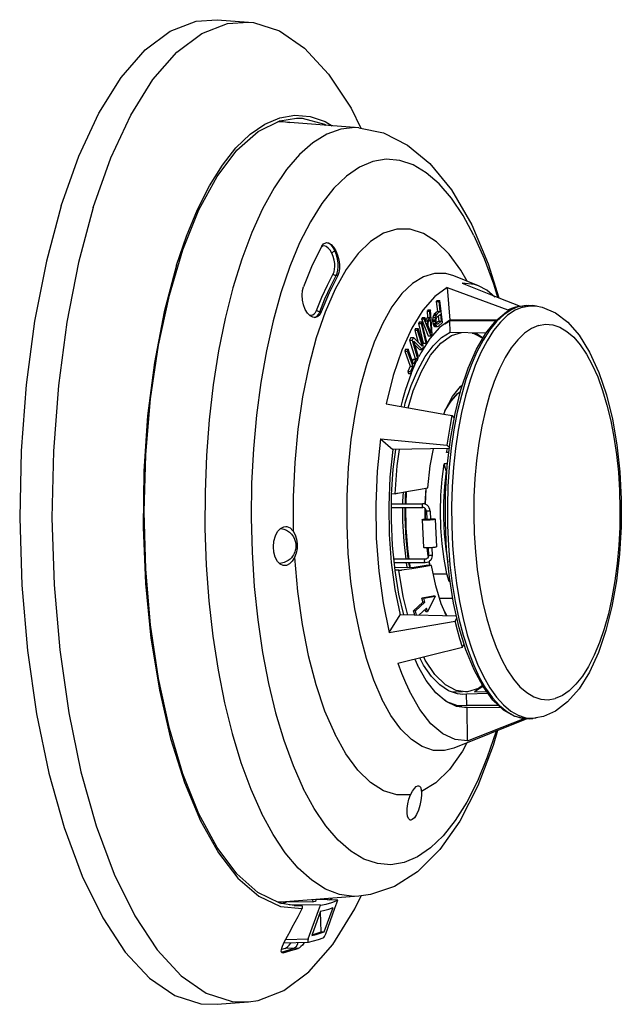
# Model space of a CAD drawing. Extents: x 1.7 to 12.2, y 2.4 to 8.1.
# Drawn here: x 10.6 to 12.2, y 5.5 to 8.1 of the extents above; entities that cross this region are included whole.
import ezdxf

# ---------------------------------------------------------------- set-up
doc = ezdxf.new("R2010")
doc.units = 0
doc.header["$LTSCALE"] = 0.935
doc.header["$MEASUREMENT"] = 0
doc.layers.get('0').update_dxf_attribs({"linetype": 'CONTINUOUS'})

msp = doc.modelspace()

# ---------------------------------------------------------------- linework, layer by layer
at = {"color": 7, "linetype": 'Continuous'}
for p, q in [((11.0906, 8.1335), (11.1749, 8.1271)), ((11.4507, 7.8955), (11.4775, 7.8416)), ((11.2595, 7.8618), (11.3037, 7.8687)), ((11.3037, 7.8687), (11.3195, 7.8682)), ((11.1795, 7.8254), (11.2189, 7.8525)), ((11.2006, 7.833), (11.2595, 7.8618)), ((11.2625, 7.8586), (11.2539, 7.859)), ((11.2849, 7.8559), (11.2576, 7.8608)), ((11.472, 7.8427), (11.2625, 7.8586)), ((11.1413, 7.7885), (11.1795, 7.8254)), ((11.1438, 7.7827), (11.2006, 7.833)), ((11.1048, 7.7422), (11.1413, 7.7885)), ((11.0906, 7.7117), (11.1438, 7.7827)), ((11.3121, 7.7708), (11.2772, 7.7303)), ((11.0701, 7.6868), (11.1048, 7.7422)), ((11.4737, 7.7368), (11.4387, 7.7127)), ((11.5095, 7.752), (11.4737, 7.7368)), ((11.5457, 7.7581), (11.5095, 7.752)), ((11.0418, 7.6216), (11.0906, 7.7117)), ((11.2772, 7.7303), (11.2439, 7.6815)), ((11.0378, 7.623), (11.0701, 7.6868)), ((11.2439, 7.6815), (11.2126, 7.6247)), ((11.3722, 7.6387), (11.3414, 7.5895)), ((10.9987, 7.5143), (11.0418, 7.6216)), ((11.008, 7.5514), (11.0378, 7.623)), ((11.2126, 7.6247), (11.1835, 7.5606)), ((11.3414, 7.5895), (11.3126, 7.5328)), ((10.9811, 7.4727), (11.008, 7.5514)), ((11.1835, 7.5606), (11.1569, 7.4897)), ((11.5383, 7.5591), (11.5033, 7.537)), ((11.5741, 7.5701), (11.5383, 7.5591)), ((11.6102, 7.5699), (11.5741, 7.5701)), ((11.646, 7.5585), (11.6102, 7.5699)), ((11.3126, 7.5328), (11.2861, 7.4691)), ((11.3831, 7.5335), (11.3853, 7.5337)), ((10.9622, 7.3921), (10.9987, 7.5143)), ((11.41, 7.512), (11.4076, 7.512)), ((10.9811, 7.4727), (10.9478, 7.3476)), ((11.1569, 7.4897), (11.1331, 7.4126)), ((11.2861, 7.4691), (11.2622, 7.3991)), ((11.4149, 7.4449), (11.4109, 7.4449)), ((11.7939, 7.4175), (11.7275, 7.444)), ((11.7495, 7.4245), (11.8484, 7.3854)), ((10.9329, 7.2576), (10.9622, 7.3921)), ((11.1331, 7.4126), (11.1122, 7.3301)), ((11.2622, 7.3991), (11.2411, 7.3233)), ((11.3199, 7.4048), (11.3226, 7.4152)), ((11.408, 7.4084), (11.3811, 7.3469)), ((11.7098, 7.4128), (11.676, 7.3886)), ((11.7098, 7.4128), (11.7165, 7.3248)), ((11.7098, 7.4128), (11.8722, 7.3527)), ((11.6826, 7.3779), (11.6797, 7.3754)), ((11.6797, 7.3754), (11.6832, 7.3489)), ((11.6797, 7.3754), (11.6866, 7.3754)), ((11.6826, 7.3779), (11.6895, 7.3779)), ((11.6895, 7.3779), (11.6866, 7.3754)), ((11.6866, 7.3754), (11.6901, 7.3489)), ((11.6972, 7.3186), (11.6895, 7.3779)), ((11.8484, 7.3854), (11.9058, 7.3626)), ((11.9016, 7.3619), (11.9222, 7.3655)), ((11.9123, 7.3603), (11.9328, 7.3639)), ((11.9222, 7.3655), (11.9394, 7.3646)), ((11.9328, 7.3639), (11.9481, 7.3633)), ((11.9499, 7.363), (11.9394, 7.3646)), ((10.9478, 7.3476), (10.9217, 7.2117)), ((11.3336, 7.3442), (11.3277, 7.3543)), ((11.3378, 7.3399), (11.3384, 7.3396)), ((11.3811, 7.3469), (11.3572, 7.2774)), ((11.3666, 7.3475), (11.3706, 7.3475)), ((11.658, 7.3526), (11.6553, 7.349)), ((11.6553, 7.349), (11.6563, 7.3325)), ((11.6553, 7.349), (11.6622, 7.349)), ((11.658, 7.3526), (11.6649, 7.3526)), ((11.6649, 7.3526), (11.6622, 7.349)), ((11.6622, 7.349), (11.6632, 7.3325)), ((11.6687, 7.2875), (11.6649, 7.3526)), ((11.6723, 7.3381), (11.6708, 7.3327)), ((11.6745, 7.3414), (11.6723, 7.3381)), ((11.6723, 7.3381), (11.6792, 7.3381)), ((11.6832, 7.3489), (11.6745, 7.3414)), ((11.6745, 7.3414), (11.6814, 7.3414)), ((11.6792, 7.3381), (11.6778, 7.3327)), ((11.6814, 7.3414), (11.6792, 7.3381)), ((11.6901, 7.3489), (11.6814, 7.3414)), ((11.6819, 7.3335), (11.6911, 7.3413)), ((11.6832, 7.3489), (11.6901, 7.3489)), ((11.6911, 7.3413), (11.6935, 7.3224)), ((11.8722, 7.3527), (11.8724, 7.3493)), ((11.8945, 7.3608), (11.8981, 7.3614)), ((11.1122, 7.3301), (11.0945, 7.2428)), ((11.2411, 7.3233), (11.223, 7.2427)), ((11.3531, 7.3322), (11.3478, 7.3331)), ((11.3513, 7.3325), (11.3546, 7.3331)), ((11.6347, 7.3203), (11.6321, 7.3162)), ((11.6321, 7.3162), (11.6448, 7.263)), ((11.6321, 7.3162), (11.639, 7.3162)), ((11.6347, 7.3203), (11.6416, 7.3203)), ((11.6416, 7.3203), (11.639, 7.3162)), ((11.639, 7.3162), (11.6517, 7.263)), ((11.6426, 7.3324), (11.6399, 7.3289)), ((11.6399, 7.3289), (11.6468, 7.3289)), ((11.6399, 7.3289), (11.6582, 7.2827)), ((11.6543, 7.2671), (11.6416, 7.3203)), ((11.6426, 7.3324), (11.6495, 7.3324)), ((11.6495, 7.3324), (11.6468, 7.3289)), ((11.6468, 7.3289), (11.6651, 7.2827)), ((11.6542, 7.3206), (11.6495, 7.3324)), ((11.6563, 7.3325), (11.6518, 7.3266)), ((11.6632, 7.3325), (11.6542, 7.3206)), ((11.6556, 7.3165), (11.6637, 7.3271)), ((11.666, 7.2898), (11.6556, 7.3165)), ((11.6563, 7.3325), (11.6632, 7.3325)), ((11.6573, 7.3187), (11.6578, 7.3108)), ((11.6637, 7.3271), (11.666, 7.2898)), ((11.6708, 7.3327), (11.6701, 7.3264)), ((11.6701, 7.3264), (11.6701, 7.3222)), ((11.6701, 7.3264), (11.677, 7.3264)), ((11.6701, 7.3222), (11.6707, 7.3171)), ((11.6701, 7.3222), (11.677, 7.3222)), ((11.6707, 7.3171), (11.6776, 7.3171)), ((11.6707, 7.3171), (11.6717, 7.3138)), ((11.6708, 7.3327), (11.6778, 7.3327)), ((11.6717, 7.3138), (11.6786, 7.3138)), ((11.6717, 7.3138), (11.6738, 7.31)), ((11.6778, 7.3327), (11.677, 7.3264)), ((11.677, 7.3264), (11.677, 7.3222)), ((11.677, 7.3222), (11.6776, 7.3171)), ((11.6776, 7.3171), (11.6786, 7.3138)), ((11.6786, 7.3138), (11.6807, 7.31)), ((11.68, 7.3276), (11.6807, 7.331)), ((11.68, 7.3234), (11.68, 7.3276)), ((11.6805, 7.3196), (11.68, 7.3234)), ((11.6815, 7.3163), (11.6805, 7.3196)), ((11.6807, 7.331), (11.6819, 7.3335)), ((11.6866, 7.3224), (11.6811, 7.3177)), ((11.6828, 7.3146), (11.6815, 7.3163)), ((11.6844, 7.3146), (11.6828, 7.3146)), ((11.6935, 7.3224), (11.6844, 7.3146)), ((11.6849, 7.336), (11.6866, 7.3224)), ((11.6857, 7.3087), (11.6972, 7.3186)), ((11.6866, 7.3224), (11.6935, 7.3224)), ((11.7165, 7.3248), (11.6889, 7.3052)), ((11.7031, 7.3153), (11.7162, 7.3233)), ((11.7176, 7.2925), (11.7162, 7.3233)), ((11.84, 7.3233), (11.7162, 7.3233)), ((11.8436, 7.3264), (11.7165, 7.3248)), ((11.8131, 7.2898), (11.8403, 7.3236)), ((11.955, 7.311), (11.936, 7.3029)), ((11.6244, 7.3032), (11.622, 7.2985)), ((11.622, 7.2985), (11.6317, 7.2654)), ((11.622, 7.2985), (11.6289, 7.2985)), ((11.6244, 7.3032), (11.6313, 7.3032)), ((11.6313, 7.3032), (11.6289, 7.2985)), ((11.6289, 7.2985), (11.6417, 7.255)), ((11.646, 7.2533), (11.6313, 7.3032)), ((11.6889, 7.3052), (11.6625, 7.2758)), ((11.6651, 7.2827), (11.6687, 7.2875)), ((11.6738, 7.31), (11.6807, 7.31)), ((11.6738, 7.31), (11.6762, 7.3079)), ((11.6762, 7.3079), (11.6831, 7.3079)), ((11.6807, 7.31), (11.6831, 7.3079)), ((11.6831, 7.3079), (11.6857, 7.3087)), ((11.7176, 7.2925), (11.8138, 7.2907)), ((11.3572, 7.2774), (11.3369, 7.2011)), ((11.6119, 7.2788), (11.6082, 7.2718)), ((11.6082, 7.2718), (11.6229, 7.2219)), ((11.6082, 7.2718), (11.6151, 7.2718)), ((11.6119, 7.2788), (11.6188, 7.2788)), ((11.6188, 7.2788), (11.6151, 7.2718)), ((11.6151, 7.2718), (11.6298, 7.2219)), ((11.6417, 7.255), (11.6188, 7.2788)), ((11.6322, 7.2266), (11.6198, 7.2691)), ((11.6198, 7.2691), (11.6424, 7.2462)), ((11.6227, 7.2591), (11.6354, 7.2462)), ((11.6448, 7.263), (11.6517, 7.263)), ((11.6517, 7.263), (11.6543, 7.2671)), ((11.6582, 7.2827), (11.6651, 7.2827)), ((10.9115, 7.1136), (10.9329, 7.2576)), ((11.0945, 7.2428), (11.0801, 7.1516)), ((11.223, 7.2427), (11.208, 7.1578)), ((11.5975, 7.2474), (11.5953, 7.2421)), ((11.5953, 7.2421), (11.61, 7.201)), ((11.5953, 7.2421), (11.6022, 7.2421)), ((11.5975, 7.2474), (11.6044, 7.2474)), ((11.6044, 7.2474), (11.6022, 7.2421)), ((11.6022, 7.2421), (11.6169, 7.201)), ((11.6191, 7.2062), (11.6044, 7.2474)), ((11.6354, 7.2462), (11.6424, 7.2462)), ((11.6424, 7.2462), (11.646, 7.2533)), ((10.9217, 7.2117), (10.9034, 7.0676)), ((11.493, 7.2085), (11.4757, 7.145)), ((11.6127, 7.182), (11.6269, 7.2154)), ((11.6182, 7.2203), (11.616, 7.2151)), ((11.6182, 7.2203), (11.6251, 7.2203)), ((11.6251, 7.2203), (11.6191, 7.2062)), ((11.6229, 7.2219), (11.6298, 7.2219)), ((11.6269, 7.2154), (11.6251, 7.2203)), ((11.6306, 7.2216), (11.6275, 7.2151)), ((11.6298, 7.2219), (11.6322, 7.2266)), ((11.3369, 7.2011), (11.3202, 7.1189)), ((11.6128, 7.1819), (11.5965, 7.1361)), ((11.61, 7.201), (11.604, 7.1869)), ((11.604, 7.1869), (11.6109, 7.1869)), ((11.604, 7.1869), (11.6058, 7.182)), ((11.6058, 7.182), (11.6127, 7.182)), ((11.61, 7.201), (11.6169, 7.201)), ((11.6169, 7.201), (11.6109, 7.1869)), ((11.6109, 7.1869), (11.6127, 7.182)), ((11.7465, 7.1378), (11.7657, 7.1959)), ((11.7739, 7.2042), (11.76, 7.1652)), ((11.7849, 7.2031), (11.771, 7.1641)), ((11.208, 7.1578), (11.1964, 7.0696)), ((11.0801, 7.1516), (11.0692, 7.0573)), ((11.4757, 7.145), (11.4615, 7.0765)), ((11.7198, 7.1075), (11.7378, 7.1278)), ((11.7305, 7.0738), (11.7465, 7.1378)), ((11.7378, 7.1278), (11.7453, 7.133)), ((11.7496, 7.1473), (11.7459, 7.1473)), ((10.8985, 6.9631), (10.9115, 7.1136)), ((11.5457, 7.1002), (11.7003, 7.0726)), ((11.7035, 7.081), (11.7198, 7.1075)), ((11.7003, 7.0726), (11.723, 7.0686)), ((11.7182, 7.0049), (11.7305, 7.0738)), ((11.7367, 7.0778), (11.7276, 7.0303)), ((11.7478, 7.077), (11.7388, 7.0296)), ((11.8122, 7.0827), (11.8025, 7.0398)), ((10.9034, 7.0676), (10.8932, 6.9185)), ((11.0692, 7.0573), (11.0618, 6.9608)), ((11.723, 7.0686), (11.7283, 7.0613)), ((11.7276, 7.0303), (11.7203, 6.9807)), ((11.7388, 7.0296), (11.7315, 6.9802)), ((11.5298, 7.0061), (11.7095, 6.9888)), ((11.5298, 7.0061), (11.5628, 6.977)), ((11.7096, 6.9324), (11.7182, 7.0049)), ((11.5628, 6.977), (11.5554, 6.9026)), ((11.7153, 6.9802), (11.5628, 6.977)), ((11.7072, 6.9692), (11.7099, 6.9801)), ((11.714, 6.9692), (11.7072, 6.9692)), ((11.7095, 6.9888), (11.7157, 6.9834)), ((11.7203, 6.9807), (11.7149, 6.9296)), ((11.7315, 6.9802), (11.7261, 6.9293)), ((10.8941, 6.8094), (10.8985, 6.9631)), ((11.0618, 6.9608), (11.058, 6.8628)), ((11.2992, 6.9421), (11.295, 6.8501)), ((10.8932, 6.9185), (10.8913, 6.7671)), ((11.4432, 6.9289), (11.4393, 6.8519)), ((11.7104, 6.9385), (11.7015, 6.9385)), ((11.707, 6.9195), (11.7015, 6.9385)), ((11.705, 6.8577), (11.7096, 6.9324)), ((11.7089, 6.9195), (11.707, 6.9195)), ((11.5554, 6.9026), (11.5522, 6.8257)), ((11.7042, 6.8957), (11.7074, 6.8957)), ((11.058, 6.8628), (11.0578, 6.7644)), ((11.5972, 6.851), (11.5982, 6.8638)), ((11.5992, 6.864), (11.5978, 6.8313)), ((11.5982, 6.8313), (11.5996, 6.8641)), ((11.6322, 6.8696), (11.6578, 6.8741)), ((11.6523, 6.8715), (11.6505, 6.83)), ((11.6525, 6.8731), (11.6523, 6.8715)), ((11.295, 6.8501), (11.2953, 6.7576)), ((11.5592, 6.7873), (11.5599, 6.8562)), ((11.5698, 6.8576), (11.56, 6.8574)), ((11.597, 6.8313), (11.5972, 6.851)), ((10.8984, 6.6556), (10.8941, 6.8094)), ((11.5522, 6.8257), (11.5535, 6.7489)), ((11.5596, 6.8213), (11.644, 6.8213)), ((11.5597, 6.8313), (11.644, 6.8313)), ((11.5974, 6.8213), (11.5983, 6.7664)), ((11.5986, 6.7689), (11.5979, 6.8213)), ((11.6437, 6.8313), (11.6431, 6.8308)), ((11.644, 6.8313), (11.6437, 6.8313)), ((11.6502, 6.8186), (11.6506, 6.7903)), ((11.6505, 6.7903), (11.6504, 6.8184)), ((11.6535, 6.8112), (11.6545, 6.7889)), ((11.6634, 6.8117), (11.6644, 6.7893)), ((11.1822, 6.7935), (11.1846, 6.7006)), ((11.642, 6.7883), (11.6453, 6.7138)), ((11.6769, 6.7899), (11.6803, 6.7154)), ((10.8913, 6.7671), (10.8978, 6.6164)), ((11.0578, 6.7644), (11.0613, 6.6664)), ((11.6025, 6.7142), (11.5986, 6.7689)), ((11.5535, 6.7489), (11.5591, 6.6735)), ((11.7014, 6.7508), (11.7056, 6.7093)), ((11.6068, 6.6823), (11.6025, 6.7142)), ((11.6558, 6.7126), (11.6588, 6.6914)), ((11.6587, 6.6901), (11.656, 6.7126)), ((11.6579, 6.7126), (11.6588, 6.692)), ((11.6679, 6.713), (11.6688, 6.6924)), ((11.7056, 6.7093), (11.7113, 6.6739)), ((11.1846, 6.7006), (11.1905, 6.6087)), ((11.2602, 6.6689), (11.253, 6.6762)), ((11.6506, 6.6823), (11.566, 6.6823)), ((11.6528, 6.6826), (11.6504, 6.6823)), ((11.6631, 6.6649), (11.6611, 6.6759)), ((11.6684, 6.6922), (11.6679, 6.6921)), ((10.9114, 6.5052), (10.8984, 6.6556)), ((11.0613, 6.6664), (11.0683, 6.5697)), ((11.6506, 6.6723), (11.567, 6.6723)), ((11.5682, 6.6609), (11.6205, 6.6601)), ((11.579, 6.6524), (11.569, 6.6526)), ((11.5826, 6.6523), (11.5862, 6.6523)), ((11.6146, 6.6566), (11.5862, 6.6523)), ((11.6022, 6.6604), (11.6001, 6.6723)), ((11.6087, 6.6603), (11.6067, 6.6723)), ((11.6078, 6.6723), (11.6094, 6.6603)), ((11.6096, 6.6617), (11.6082, 6.6723)), ((11.6099, 6.6603), (11.6096, 6.6617)), ((11.6671, 6.6648), (11.6525, 6.6651)), ((11.6785, 6.6106), (11.6671, 6.6648)), ((11.6718, 6.6428), (11.7087, 6.6428)), ((11.7147, 6.622), (11.7087, 6.6428)), ((11.7147, 6.622), (11.7166, 6.6257)), ((10.8978, 6.6164), (10.9126, 6.4698)), ((11.1905, 6.6087), (11.1999, 6.5187)), ((11.6933, 6.5621), (11.6785, 6.6106)), ((11.7172, 6.622), (11.7147, 6.622)), ((11.0683, 6.5697), (11.079, 6.4752)), ((11.6462, 6.5774), (11.6411, 6.5774)), ((11.6462, 6.5774), (11.677, 6.5827)), ((11.6492, 6.5669), (11.6462, 6.5774)), ((11.677, 6.5827), (11.6569, 6.5403)), ((11.677, 6.5827), (11.6721, 6.5827)), ((11.6888, 6.577), (11.7245, 6.577)), ((11.6188, 6.5431), (11.6443, 6.5669)), ((11.6238, 6.5431), (11.6188, 6.5431)), ((11.6238, 6.5431), (11.6492, 6.5669)), ((11.6271, 6.5314), (11.6238, 6.5431)), ((11.6539, 6.5508), (11.633, 6.5313)), ((11.6492, 6.5669), (11.6443, 6.5669)), ((11.6504, 6.5456), (11.65, 6.5472)), ((11.6518, 6.5403), (11.6504, 6.5456)), ((11.6569, 6.5403), (11.6539, 6.5508)), ((11.7072, 6.5297), (11.6933, 6.5621)), ((11.7312, 6.568), (11.741, 6.5214)), ((11.7423, 6.5687), (11.7521, 6.5222)), ((11.8056, 6.5635), (11.8158, 6.5214)), ((11.1999, 6.5187), (11.2127, 6.4315)), ((11.5532, 6.4847), (11.5828, 6.5323)), ((11.7345, 6.5291), (11.5828, 6.5323)), ((11.6569, 6.5403), (11.6518, 6.5403)), ((11.7021, 6.5417), (11.7085, 6.5297)), ((11.7086, 6.5297), (11.7032, 6.539)), ((11.7308, 6.515), (11.7358, 6.5232)), ((11.741, 6.5214), (11.7525, 6.4774)), ((11.7521, 6.5222), (11.7635, 6.4784)), ((10.9328, 6.3611), (10.9114, 6.5052)), ((11.5532, 6.4847), (11.7308, 6.515)), ((11.76, 6.4379), (11.7416, 6.4979)), ((11.079, 6.4752), (11.0931, 6.3837)), ((11.577, 6.4024), (11.7509, 6.4452)), ((11.7509, 6.4452), (11.755, 6.4543)), ((11.2127, 6.4315), (11.2287, 6.348)), ((11.6221, 6.4135), (11.6296, 6.397)), ((10.962, 6.2265), (10.9328, 6.3611)), ((11.0931, 6.3837), (11.1105, 6.296)), ((11.2287, 6.348), (11.2479, 6.2689)), ((11.7937, 6.3342), (11.7639, 6.3254)), ((11.8057, 6.3398), (11.7826, 6.3257)), ((11.8045, 6.342), (11.7937, 6.3342)), ((11.8325, 6.303), (11.8059, 6.3394)), ((11.9053, 6.3391), (11.9236, 6.3232)), ((11.6357, 6.2779), (11.6079, 6.3268)), ((11.7063, 6.2995), (11.6791, 6.3226)), ((11.7507, 6.325), (11.7228, 6.3245)), ((11.7317, 6.3247), (11.7278, 6.3228)), ((11.7515, 6.3185), (11.7371, 6.3196)), ((11.7613, 6.3194), (11.7515, 6.3185)), ((11.7639, 6.3254), (11.7587, 6.3252)), ((11.8198, 6.3205), (11.7613, 6.3194)), ((11.7627, 6.2886), (11.7613, 6.3194)), ((11.7826, 6.3257), (11.8155, 6.3263)), ((11.6658, 6.2396), (11.6357, 6.2779)), ((11.7501, 6.2876), (11.7316, 6.2876)), ((11.7627, 6.2886), (11.75, 6.2876)), ((11.7632, 6.2833), (11.7562, 6.2831)), ((11.8478, 6.2886), (11.7627, 6.2886)), ((11.8542, 6.2825), (11.7632, 6.2833)), ((11.7645, 6.1936), (11.7632, 6.2833)), ((11.861, 6.2761), (11.8325, 6.303)), ((11.2479, 6.2689), (11.2699, 6.195)), ((11.924, 6.2527), (11.7275, 6.1741)), ((11.7645, 6.1936), (11.9166, 6.2537)), ((11.8897, 6.2607), (11.9102, 6.2542)), ((11.9208, 6.2558), (11.9413, 6.2543)), ((11.9499, 6.2552), (11.9394, 6.2536)), ((11.9413, 6.2543), (11.9483, 6.255)), ((11.9683, 6.2592), (11.9483, 6.255)), ((10.9986, 6.1043), (10.962, 6.2265)), ((10.9654, 6.1996), (11.0024, 6.0818)), ((11.2699, 6.195), (11.2947, 6.1271)), ((11.1546, 6.1354), (11.1809, 6.0638)), ((11.2947, 6.1271), (11.322, 6.0656)), ((11.0417, 5.997), (10.9986, 6.1043)), ((11.7158, 6.1168), (11.6786, 6.0804)), ((11.0024, 6.0818), (11.0456, 5.9784)), ((11.6786, 6.0804), (11.6399, 6.057)), ((11.1809, 6.0638), (11.2098, 5.9991)), ((11.3515, 6.0114), (11.322, 6.0656)), ((11.6108, 6.0484), (11.5744, 6.048)), ((11.6108, 6.0484), (11.6157, 6.058)), ((11.0904, 5.9068), (11.0417, 5.997)), ((11.2409, 5.9416), (11.2098, 5.9991)), ((11.3829, 5.9648), (11.3515, 6.0114)), ((11.603, 5.9903), (11.6016, 5.9998)), ((11.274, 5.8921), (11.2409, 5.9416)), ((11.3088, 5.8508), (11.274, 5.8921)), ((11.4856, 5.8753), (11.4503, 5.8965)), ((11.5216, 5.8632), (11.4856, 5.8753)), ((11.5578, 5.8601), (11.5216, 5.8632)), ((11.594, 5.8662), (11.5578, 5.8601)), ((11.3449, 5.8182), (11.3088, 5.8508)), ((11.1467, 5.8238), (11.2027, 5.7756)), ((11.3821, 5.7946), (11.3449, 5.8182)), ((11.2593, 5.7565), (11.2003, 5.7853)), ((11.2027, 5.7756), (11.2607, 5.7482)), ((11.472, 5.7755), (11.2625, 5.7596)), ((11.4609, 5.7412), (11.4779, 5.7763)), ((11.5028, 5.7797), (11.472, 5.7755)), ((11.2624, 5.7596), (11.2536, 5.7593)), ((11.3036, 5.7495), (11.2593, 5.7565)), ((11.2607, 5.7482), (11.3196, 5.7421)), ((11.2623, 5.756), (11.2693, 5.7577)), ((11.2693, 5.7577), (11.2793, 5.7608)), ((11.2814, 5.761), (11.3477, 5.7601)), ((11.3683, 5.7511), (11.2842, 5.7526)), ((11.2981, 5.7504), (11.3193, 5.75)), ((11.3193, 5.75), (11.3036, 5.7495)), ((11.3193, 5.75), (11.3196, 5.7421)), ((11.3474, 5.766), (11.3477, 5.7601)), ((11.3573, 5.7638), (11.3572, 5.7667)), ((11.4149, 5.7649), (11.3574, 5.7662)), ((11.3633, 5.7372), (11.3683, 5.7511)), ((11.3884, 5.7655), (11.3882, 5.7691)), ((11.3926, 5.7654), (11.3991, 5.7699)), ((11.4073, 5.7433), (11.4149, 5.7649)), ((11.3082, 5.7208), (11.3196, 5.7421)), ((11.3357, 5.6604), (11.3633, 5.7372)), ((11.3689, 5.7352), (11.3457, 5.6699)), ((11.3708, 5.6797), (11.3683, 5.7337)), ((11.3787, 5.6796), (11.4023, 5.7451)), ((11.3829, 5.6744), (11.4073, 5.7433)), ((11.2925, 5.6918), (11.3082, 5.7208)), ((11.2719, 5.6535), (11.2875, 5.6824)), ((11.2875, 5.6824), (11.2925, 5.6918)), ((11.3465, 5.672), (11.3489, 5.6726)), ((11.3708, 5.6797), (11.3787, 5.6796)), ((11.2688, 5.6474), (11.2719, 5.6535)), ((11.2702, 5.6501), (11.3358, 5.6515)), ((11.275, 5.6592), (11.3357, 5.6604)), ((11.3358, 5.6515), (11.3362, 5.6516)), ((11.2637, 5.6252), (11.2983, 5.6354)), ((11.2734, 5.6345), (11.2639, 5.6317)), ((11.2682, 5.6232), (11.2665, 5.6229)), ((11.2983, 5.6354), (11.2734, 5.6345)), ((11.309, 5.6352), (11.2983, 5.6354)), ((11.0906, 5.4847), (11.1749, 5.4911))]:
    msp.add_line(p, q, dxfattribs=at)
for points in [[(10.6712, 7.6327), (10.7187, 7.7664), (10.7727, 7.8822), (10.8325, 7.9781), (10.8967, 8.0521), (10.9643, 8.103), (11.0339, 8.1298), (11.0907, 8.1335)], [(10.7575, 7.6287), (10.8047, 7.7618), (10.8585, 7.877), (10.918, 7.9724), (10.9819, 8.0461), (11.0491, 8.0967), (11.1185, 8.1234), (11.1749, 8.1271)], [(11.1749, 8.1271), (11.1886, 8.1256), (11.2581, 8.1033), (11.3258, 8.0568), (11.3904, 7.9871), (11.4507, 7.8955)], [(11.2189, 7.8525), (11.2592, 7.8696), (11.2999, 7.8765), (11.3407, 7.873)], [(11.3195, 7.8682), (11.3792, 7.8522), (11.3835, 7.8494)], [(11.3407, 7.873), (11.3811, 7.8594), (11.3997, 7.8482)], [(11.472, 7.8427), (11.4619, 7.8432), (11.4236, 7.8389), (11.3856, 7.8253)], [(11.472, 7.8427), (11.5382, 7.8287), (11.6028, 7.7964), (11.6632, 7.7464), (11.7212, 7.6755), (11.7755, 7.5816)], [(11.3856, 7.8253), (11.3483, 7.8026), (11.3121, 7.7708)], [(11.7815, 7.5525), (11.752, 7.6068), (11.7206, 7.6534), (11.6876, 7.6918), (11.6532, 7.7217), (11.6179, 7.7429), (11.5819, 7.755), (11.5457, 7.7581)], [(11.4387, 7.7127), (11.4047, 7.6799), (11.3722, 7.6387)], [(10.6712, 7.6327), (10.6313, 7.4837), (10.5997, 7.3222), (10.5769, 7.151), (10.5634, 6.9735), (10.5595, 6.793), (10.5651, 6.6127), (10.5803, 6.4361), (10.6047, 6.2665), (10.6378, 6.1069), (10.6791, 5.9605), (10.7278, 5.8298), (10.783, 5.7174), (10.8436, 5.6253), (10.9085, 5.5553), (10.9766, 5.5086), (11.0464, 5.4862), (11.0907, 5.4847)], [(10.7575, 7.6287), (10.7178, 7.4804), (10.6863, 7.3197), (10.6636, 7.1494), (10.6502, 6.9727), (10.6463, 6.7931), (10.6519, 6.6136), (10.667, 6.4379), (10.6913, 6.2691), (10.7243, 6.1103), (10.7654, 5.9646), (10.8138, 5.8346), (10.8688, 5.7226), (10.9291, 5.631), (10.9937, 5.5614), (11.0614, 5.5149), (11.1309, 5.4926), (11.1749, 5.4911)], [(11.7755, 7.5816), (11.8196, 7.4771), (11.8484, 7.3854)], [(11.7146, 7.5027), (11.6809, 7.536), (11.646, 7.5585)], [(11.7815, 7.5525), (11.8088, 7.4911), (11.8336, 7.4232), (11.8444, 7.3869)], [(11.3723, 7.5246), (11.3464, 7.473), (11.3226, 7.4152)], [(11.3792, 7.5247), (11.3744, 7.5241), (11.371, 7.522)], [(11.3723, 7.5246), (11.3771, 7.5306), (11.3831, 7.5335)], [(11.3993, 7.5055), (11.3947, 7.5131), (11.3896, 7.519), (11.3843, 7.523), (11.3792, 7.5247)], [(11.3853, 7.5337), (11.3899, 7.5329), (11.3969, 7.5289), (11.4038, 7.5217), (11.4099, 7.512)], [(11.4077, 7.512), (11.4027, 7.5206), (11.3971, 7.5274), (11.3912, 7.5318), (11.3855, 7.5336), (11.3853, 7.5336)], [(11.5033, 7.537), (11.4696, 7.5042), (11.4377, 7.4611), (11.408, 7.4084)], [(11.4076, 7.512), (11.4066, 7.5105), (11.4047, 7.5097), (11.4029, 7.5088), (11.4014, 7.5077), (11.4001, 7.5066), (11.3993, 7.5056)], [(11.4029, 7.4497), (11.4052, 7.4554), (11.4067, 7.462), (11.4072, 7.4695), (11.4068, 7.4778), (11.4054, 7.4869), (11.4029, 7.4963), (11.3993, 7.5055)], [(11.4109, 7.4449), (11.4138, 7.4517), (11.4155, 7.4597), (11.4163, 7.4688), (11.416, 7.4788), (11.4145, 7.4897), (11.4117, 7.5011), (11.4076, 7.512)], [(11.41, 7.512), (11.4148, 7.5001), (11.4181, 7.4875), (11.4198, 7.475), (11.4197, 7.4633), (11.4181, 7.4531), (11.4149, 7.4449)], [(11.7628, 7.4299), (11.7464, 7.4593), (11.7146, 7.5027)], [(11.3583, 7.3516), (11.3723, 7.3867), (11.3872, 7.4194), (11.4029, 7.4497)], [(11.3666, 7.3475), (11.3806, 7.3824), (11.3953, 7.4149), (11.4109, 7.4449)], [(11.4149, 7.4449), (11.3918, 7.399), (11.3706, 7.3475)], [(11.4109, 7.4449), (11.4077, 7.4455), (11.4049, 7.4472), (11.4029, 7.4497)], [(11.7275, 7.444), (11.7057, 7.4503), (11.6755, 7.4508), (11.6455, 7.4419), (11.6161, 7.4238), (11.5877, 7.3967), (11.5609, 7.3611), (11.5359, 7.3174), (11.5132, 7.2663), (11.493, 7.2085)], [(11.7939, 7.4175), (11.7831, 7.4212), (11.7495, 7.4245)], [(11.838, 7.3872), (11.8162, 7.4057), (11.7939, 7.4175)], [(11.3277, 7.3543), (11.3231, 7.3663), (11.3201, 7.3794), (11.319, 7.3925), (11.3199, 7.4048)], [(11.676, 7.3886), (11.6438, 7.352), (11.6141, 7.3036), (11.5875, 7.2447), (11.5645, 7.1764), (11.5457, 7.1002)], [(11.8989, 7.3617), (11.9294, 7.3656), (11.9395, 7.3646)], [(11.3478, 7.3331), (11.3406, 7.3371), (11.3336, 7.3442)], [(11.3384, 7.3396), (11.3435, 7.3386), (11.348, 7.3395), (11.352, 7.3419), (11.3555, 7.346), (11.3583, 7.3516)], [(11.3706, 7.3475), (11.3665, 7.3398), (11.3611, 7.3346), (11.3548, 7.3323), (11.3531, 7.3322)], [(11.3546, 7.3331), (11.3593, 7.3361), (11.3633, 7.3408), (11.3666, 7.3475)], [(11.3666, 7.3475), (11.3634, 7.3481), (11.3604, 7.3495), (11.3583, 7.3516)], [(11.8614, 7.3399), (11.842, 7.3216), (11.8234, 7.2986)], [(11.8721, 7.3383), (11.8528, 7.3201), (11.8343, 7.2972)], [(11.8403, 7.3236), (11.869, 7.3477), (11.8989, 7.3617)], [(11.9016, 7.3619), (11.8813, 7.3534), (11.8614, 7.3399)], [(11.9123, 7.3603), (11.892, 7.3518), (11.8721, 7.3383)], [(11.8722, 7.3527), (11.8833, 7.3575), (11.8945, 7.3608)], [(11.9481, 7.3633), (11.9649, 7.3599), (12.0004, 7.3449), (12.0339, 7.3195), (12.0643, 7.2846), (12.0925, 7.2391), (12.1172, 7.1847), (12.1376, 7.1239), (12.1537, 7.0588), (12.1658, 6.9897), (12.1739, 6.9174), (12.1778, 6.8435), (12.1777, 6.7691), (12.1734, 6.6954), (12.1651, 6.6237), (12.1528, 6.5549), (12.1365, 6.4906), (12.1163, 6.4312), (12.0921, 6.3782), (12.0641, 6.3333), (12.0334, 6.2982), (12.0009, 6.2736), (11.9683, 6.2592)], [(11.955, 7.311), (11.9743, 7.3143), (11.9936, 7.3127), (12.0127, 7.3062), (12.0315, 7.295), (12.0498, 7.2791), (12.0674, 7.2586), (12.0841, 7.2338), (12.0998, 7.205), (12.1144, 7.1723), (12.1276, 7.1361), (12.1393, 7.0968), (12.1495, 7.0547), (12.1581, 7.0102), (12.1649, 6.9638), (12.1699, 6.9159), (12.173, 6.867), (12.1743, 6.8176), (12.1737, 6.768), (12.1712, 6.7188), (12.1668, 6.6705), (12.1606, 6.6236), (12.1526, 6.5784), (12.143, 6.5355), (12.1317, 6.4951), (12.119, 6.4579), (12.1049, 6.424), (12.0896, 6.3938), (12.0732, 6.3676), (12.0559, 6.3456), (12.0378, 6.3281), (12.0192, 6.3153), (12.0001, 6.3072)], [(11.5942, 7.0915), (11.5967, 7.1016), (11.6124, 7.1491), (11.6302, 7.1911), (11.65, 7.227), (11.6713, 7.2561), (11.694, 7.2781), (11.7176, 7.2925)], [(11.6043, 7.0897), (11.618, 7.1349), (11.6399, 7.1875), (11.6648, 7.2307), (11.692, 7.263), (11.721, 7.2839), (11.748, 7.292)], [(11.7657, 7.1959), (11.7881, 7.2469), (11.8131, 7.2898)], [(11.8234, 7.2986), (11.8058, 7.2712), (11.7892, 7.2397), (11.7739, 7.2042)], [(11.7766, 7.29), (11.7808, 7.2893), (11.8052, 7.2763)], [(11.7845, 7.2913), (11.7871, 7.2904), (11.806, 7.2776)], [(11.8343, 7.2972), (11.8167, 7.2699), (11.8002, 7.2384), (11.7849, 7.2031)], [(11.936, 7.3029), (11.9173, 7.2901), (11.8992, 7.2726)], [(11.6625, 7.2758), (11.6381, 7.2374), (11.6328, 7.2263)], [(11.8992, 7.2726), (11.8819, 7.2506), (11.8655, 7.2244), (11.8502, 7.1942), (11.8361, 7.1603), (11.8234, 7.123), (11.8122, 7.0827)], [(11.76, 7.1652), (11.7475, 7.1229), (11.7367, 7.0778)], [(11.771, 7.1641), (11.7586, 7.122), (11.7478, 7.077)], [(11.5965, 7.1361), (11.5893, 7.1111), (11.5847, 7.0932)], [(11.7035, 7.081), (11.7193, 7.1068), (11.7367, 7.1267), (11.7453, 7.133)], [(11.7241, 7.12), (11.7457, 7.1471), (11.7508, 7.151)], [(11.3202, 7.1189), (11.3076, 7.0322), (11.2992, 6.9421)], [(11.7003, 7.0726), (11.7046, 7.084), (11.7241, 7.12)], [(11.4615, 7.0765), (11.4506, 7.0041), (11.4432, 6.9289)], [(11.1964, 7.0696), (11.1881, 6.9789), (11.1834, 6.8866), (11.1822, 6.7935)], [(11.7095, 6.9888), (11.7135, 7.016), (11.718, 7.0426), (11.723, 7.0686)], [(11.8025, 7.0398), (11.7946, 6.9946), (11.7884, 6.9477), (11.784, 6.8994)], [(11.5298, 7.0061), (11.521, 6.9187), (11.5173, 6.8289), (11.5188, 6.7387), (11.5253, 6.65), (11.5369, 6.5647), (11.5532, 6.4847)], [(11.5599, 6.8562), (11.5644, 6.9244), (11.5709, 6.9771)], [(11.5698, 6.8576), (11.5752, 6.9335), (11.5812, 6.9774)], [(11.6578, 6.8741), (11.6641, 6.9335), (11.6723, 6.9793)], [(11.7087, 6.6428), (11.7012, 6.6822), (11.6958, 6.7237), (11.6926, 6.7667), (11.6915, 6.8104), (11.6927, 6.8541), (11.696, 6.897), (11.7015, 6.9385)], [(11.707, 6.9195), (11.7023, 6.8785), (11.6998, 6.8361), (11.6995, 6.7933), (11.7014, 6.7508)], [(11.7149, 6.9296), (11.7114, 6.8774), (11.7099, 6.8246), (11.7103, 6.7717), (11.7126, 6.7191), (11.7169, 6.6673)], [(11.7261, 6.9293), (11.7226, 6.8772), (11.721, 6.8246), (11.7215, 6.7718), (11.7238, 6.7193), (11.7281, 6.6677), (11.7343, 6.6173), (11.7423, 6.5687)], [(11.784, 6.8994), (11.7815, 6.8502), (11.7808, 6.8006), (11.7821, 6.7512), (11.7853, 6.7022), (11.7903, 6.6544), (11.7971, 6.608), (11.8056, 6.5635)], [(11.5769, 6.8602), (11.6052, 6.865), (11.6322, 6.8696)], [(11.5905, 6.8313), (11.5905, 6.8386), (11.5919, 6.8627)], [(11.6503, 6.83), (11.6503, 6.8308), (11.6526, 6.8732)], [(11.4393, 6.8519), (11.4391, 6.7743), (11.4426, 6.6972)], [(11.5698, 6.8576), (11.5721, 6.8588), (11.5745, 6.8596), (11.5769, 6.8602)], [(11.7154, 6.6336), (11.7079, 6.7069), (11.7045, 6.782), (11.705, 6.8577)], [(11.5987, 6.6823), (11.5934, 6.7293), (11.5904, 6.7838), (11.5905, 6.8213)], [(11.599, 6.7382), (11.5965, 6.7944), (11.5968, 6.8213)], [(11.6431, 6.8308), (11.6426, 6.8298), (11.6422, 6.8283), (11.642, 6.8266), (11.6421, 6.8249), (11.6424, 6.8234), (11.6429, 6.8222), (11.6435, 6.8215), (11.644, 6.8213)], [(11.6634, 6.8117), (11.6628, 6.8161), (11.6612, 6.8203), (11.6588, 6.824), (11.6557, 6.8271), (11.6521, 6.8294), (11.6481, 6.8309), (11.644, 6.8313)], [(11.6535, 6.8112), (11.653, 6.8138), (11.652, 6.8162), (11.6505, 6.8183), (11.6486, 6.8199), (11.6464, 6.821), (11.644, 6.8213)], [(11.6631, 6.8114), (11.6621, 6.8112), (11.6607, 6.8111), (11.6591, 6.8109), (11.6573, 6.8109), (11.6557, 6.8109), (11.6545, 6.8109), (11.6537, 6.8111), (11.6535, 6.8112)], [(11.6634, 6.8117), (11.6634, 6.8116), (11.6631, 6.8114)], [(11.5691, 6.6519), (11.5623, 6.7186), (11.5592, 6.7873)], [(11.6756, 6.7891), (11.6744, 6.7888), (11.673, 6.7885), (11.6713, 6.7882), (11.6693, 6.788), (11.6672, 6.7878), (11.6649, 6.7876), (11.6625, 6.7874), (11.66, 6.7873), (11.6575, 6.7872), (11.655, 6.7871), (11.6527, 6.7871), (11.6505, 6.7871), (11.6484, 6.7872), (11.6466, 6.7873), (11.645, 6.7874), (11.6438, 6.7876), (11.6428, 6.7878), (11.6422, 6.788), (11.642, 6.7882), (11.642, 6.7883)], [(11.642, 6.7883), (11.6421, 6.7885), (11.6425, 6.7888), (11.6433, 6.7891)], [(11.6433, 6.7891), (11.6445, 6.7894), (11.6459, 6.7896), (11.6476, 6.7899), (11.6496, 6.7902), (11.6517, 6.7904), (11.654, 6.7906), (11.6544, 6.7906)], [(11.6641, 6.7891), (11.6632, 6.7889), (11.662, 6.7887), (11.6606, 6.7886), (11.659, 6.7885), (11.6575, 6.7885), (11.6562, 6.7885), (11.6552, 6.7886), (11.6546, 6.7887), (11.6545, 6.7889)], [(11.6644, 6.7893), (11.6644, 6.7893), (11.6641, 6.7891)], [(11.6644, 6.7911), (11.6662, 6.7911), (11.6684, 6.7911), (11.6705, 6.791), (11.6723, 6.7909), (11.6739, 6.7908), (11.6751, 6.7906), (11.6761, 6.7904), (11.6767, 6.7902), (11.6769, 6.7899), (11.6769, 6.7899)], [(11.6769, 6.7899), (11.6768, 6.7896), (11.6764, 6.7894), (11.6756, 6.7891)], [(11.253, 6.6762), (11.2471, 6.6872), (11.2434, 6.7008), (11.2421, 6.7155), (11.2434, 6.7306), (11.2472, 6.7446), (11.2532, 6.7565)], [(11.2532, 6.7565), (11.2608, 6.765), (11.2696, 6.7696), (11.2751, 6.7703)], [(11.2609, 6.7651), (11.2622, 6.765), (11.2701, 6.7631), (11.2773, 6.76), (11.2851, 6.7549), (11.2904, 6.7498), (11.296, 6.7421), (11.2989, 6.7364), (11.3009, 6.7305), (11.3021, 6.7247), (11.3026, 6.7201)], [(11.2751, 6.7703), (11.2785, 6.7699), (11.2871, 6.7661), (11.2944, 6.7588)], [(11.2944, 6.7588), (11.2947, 6.7584), (11.295, 6.758), (11.2953, 6.7576)], [(11.2953, 6.7576), (11.3007, 6.7477), (11.3044, 6.7362), (11.3061, 6.7236), (11.3056, 6.7107), (11.3029, 6.6981), (11.2985, 6.6865)], [(11.5983, 6.7664), (11.6024, 6.7112), (11.6064, 6.6823)], [(11.605, 6.6823), (11.6047, 6.6836), (11.599, 6.7382)], [(11.3026, 6.7201), (11.3026, 6.7162), (11.3023, 6.7124), (11.3016, 6.7083), (11.3008, 6.7051), (11.2997, 6.7017), (11.298, 6.6975), (11.2959, 6.6937), (11.2934, 6.6899), (11.2902, 6.686), (11.2867, 6.6825), (11.2819, 6.6788), (11.2764, 6.6755), (11.2707, 6.6731), (11.2639, 6.6713), (11.2584, 6.6708)], [(11.6584, 6.7126), (11.656, 6.7126), (11.6538, 6.7126), (11.6518, 6.7127), (11.6499, 6.7128), (11.6484, 6.7129), (11.6471, 6.7131), (11.6462, 6.7133), (11.6456, 6.7135), (11.6453, 6.7137), (11.6453, 6.7138)], [(11.6682, 6.7131), (11.6658, 6.7129), (11.6633, 6.7128), (11.6608, 6.7127), (11.6584, 6.7126)], [(11.6789, 6.7146), (11.6778, 6.7143), (11.6763, 6.714), (11.6746, 6.7137), (11.6727, 6.7135), (11.6705, 6.7133), (11.6682, 6.7131)], [(11.6803, 6.7154), (11.6802, 6.7151), (11.6797, 6.7149), (11.6789, 6.7146)], [(11.2985, 6.6865), (11.2926, 6.6767), (11.2852, 6.6694), (11.277, 6.6655), (11.2726, 6.6649)], [(11.2985, 6.6865), (11.3065, 6.595), (11.3189, 6.5068), (11.3354, 6.4232), (11.3558, 6.3454), (11.3798, 6.2746), (11.4069, 6.2119)], [(11.4426, 6.6972), (11.4497, 6.6217), (11.4602, 6.549), (11.4741, 6.4801), (11.4911, 6.4159), (11.511, 6.3575), (11.5335, 6.3057)], [(11.6506, 6.6723), (11.6504, 6.6723), (11.65, 6.6726), (11.6496, 6.6731), (11.6493, 6.6738), (11.649, 6.6746), (11.6488, 6.6757), (11.6487, 6.6767), (11.6487, 6.6779), (11.6488, 6.679), (11.649, 6.68), (11.6493, 6.6808), (11.6496, 6.6815), (11.65, 6.682), (11.6504, 6.6823)], [(11.6588, 6.692), (11.6586, 6.6895), (11.6579, 6.6872), (11.6567, 6.6852), (11.655, 6.6837), (11.6528, 6.6826)], [(11.6688, 6.6924), (11.6685, 6.6879), (11.6673, 6.6837), (11.6651, 6.6798), (11.6623, 6.6767), (11.6588, 6.6743), (11.6556, 6.673)], [(11.6679, 6.6921), (11.6671, 6.692), (11.6662, 6.6919), (11.6652, 6.6918), (11.664, 6.6917), (11.6629, 6.6917), (11.6619, 6.6916), (11.6609, 6.6917), (11.6601, 6.6917), (11.6594, 6.6918), (11.659, 6.6919), (11.6588, 6.692), (11.6588, 6.692)], [(11.6609, 6.6758), (11.6612, 6.6738), (11.663, 6.6649)], [(11.6688, 6.6924), (11.6687, 6.6923), (11.6684, 6.6922)], [(11.2726, 6.6649), (11.2684, 6.6652), (11.2602, 6.6689)], [(11.5591, 6.6735), (11.5689, 6.6005), (11.5828, 6.5323)], [(11.5925, 6.5321), (11.5795, 6.5882), (11.5691, 6.6519)], [(11.5826, 6.652), (11.5814, 6.6521), (11.579, 6.6524)], [(11.6034, 6.5319), (11.591, 6.5817), (11.579, 6.6524)], [(11.5862, 6.6523), (11.5838, 6.652), (11.5826, 6.652)], [(11.6671, 6.6648), (11.6416, 6.6608), (11.6146, 6.6566)], [(11.6525, 6.6651), (11.642, 6.6634), (11.6314, 6.6618), (11.6205, 6.6601)], [(11.6556, 6.673), (11.6548, 6.6728), (11.6506, 6.6723)], [(11.7169, 6.6673), (11.7231, 6.6168), (11.7312, 6.568)], [(11.7416, 6.4979), (11.7267, 6.5635), (11.7154, 6.6336)], [(11.6721, 6.5827), (11.657, 6.5801), (11.6411, 6.5774)], [(11.6443, 6.5669), (11.6427, 6.5722), (11.6411, 6.5774)], [(11.6222, 6.5315), (11.6212, 6.5351), (11.6188, 6.5431)], [(11.8158, 6.5214), (11.8276, 6.4821), (11.8408, 6.4459), (11.8553, 6.4132), (11.871, 6.3844), (11.8877, 6.3596), (11.9053, 6.3391)], [(11.7509, 6.4452), (11.7437, 6.4676), (11.737, 6.4909), (11.7308, 6.515)], [(10.9126, 6.4698), (10.9353, 6.3299), (10.9654, 6.1996)], [(11.7525, 6.4774), (11.7655, 6.4364), (11.7801, 6.3988), (11.7959, 6.365), (11.8129, 6.3351), (11.831, 6.3095)], [(11.7635, 6.4784), (11.7766, 6.4375), (11.791, 6.4), (11.8068, 6.3662), (11.8238, 6.3365), (11.8418, 6.311), (11.8607, 6.29), (11.8803, 6.2737), (11.9003, 6.2623), (11.9208, 6.2558)], [(11.8059, 6.3394), (11.7816, 6.3847), (11.76, 6.4379)], [(11.7371, 6.3196), (11.7131, 6.3278), (11.6897, 6.3437), (11.6672, 6.367), (11.6461, 6.3974), (11.6359, 6.4169)], [(11.7587, 6.3252), (11.7339, 6.3289), (11.7045, 6.3445), (11.6764, 6.372), (11.6504, 6.4105), (11.6462, 6.4194)], [(11.577, 6.4024), (11.5867, 6.3756), (11.597, 6.3504), (11.6079, 6.3268)], [(11.6791, 6.3226), (11.6533, 6.3554), (11.6296, 6.397)], [(11.7275, 6.1741), (11.7026, 6.1674), (11.6724, 6.1679), (11.6424, 6.1778), (11.6131, 6.1968), (11.5849, 6.2248), (11.5582, 6.2613), (11.5335, 6.3057)], [(11.75, 6.2876), (11.7356, 6.2889), (11.7088, 6.2985), (11.7001, 6.3047)], [(11.831, 6.3095), (11.8499, 6.2885), (11.8696, 6.2722), (11.8897, 6.2607)], [(11.9236, 6.3232), (11.9424, 6.312), (11.9616, 6.3055), (11.9809, 6.3039), (12.0001, 6.3072)], [(11.1105, 6.296), (11.1311, 6.213), (11.1546, 6.1354)], [(11.7562, 6.2831), (11.7345, 6.2862), (11.7063, 6.2995)], [(11.9394, 6.2536), (11.9217, 6.2526), (11.891, 6.2592), (11.861, 6.2761)], [(11.9102, 6.2542), (11.9308, 6.2527), (11.9394, 6.2536)], [(11.7645, 6.1936), (11.7309, 6.197), (11.6978, 6.2124), (11.6658, 6.2396)], [(11.5744, 6.048), (11.5383, 6.0591), (11.5029, 6.0815), (11.4689, 6.1147), (11.4368, 6.1585), (11.4069, 6.2119)], [(11.8446, 6.221), (11.8333, 6.1806), (11.7922, 6.0724), (11.7436, 5.9777), (11.6895, 5.9008), (11.6296, 5.8414), (11.5675, 5.8017), (11.5028, 5.7797)], [(11.8414, 6.2197), (11.8413, 6.2191), (11.8173, 6.1491), (11.7909, 6.0854), (11.7621, 6.0287), (11.7313, 5.9795), (11.6988, 5.9383), (11.6648, 5.9055), (11.6298, 5.8814), (11.594, 5.8662)], [(11.7626, 6.1882), (11.7507, 6.1657), (11.7158, 6.1168)], [(11.6157, 6.058), (11.6211, 6.0654), (11.6263, 6.0702), (11.6309, 6.0724), (11.632, 6.0725)], [(11.632, 6.0725), (11.6346, 6.0718), (11.6374, 6.0685), (11.6392, 6.0624)], [(11.6035, 6.0239), (11.6066, 6.0366), (11.6108, 6.0484)], [(11.6399, 6.057), (11.6402, 6.0462), (11.6389, 6.0334), (11.6361, 6.0198), (11.6319, 6.0066), (11.6268, 5.9952), (11.6211, 5.9866), (11.6154, 5.9816), (11.6113, 5.9804)], [(11.6392, 6.0624), (11.6395, 6.0607), (11.6397, 6.0589), (11.6399, 6.057)], [(11.6016, 5.9998), (11.6018, 6.0114), (11.6035, 6.0239)], [(11.6113, 5.9804), (11.6102, 5.9805), (11.606, 5.9835), (11.603, 5.9903)], [(11.0456, 5.9784), (11.094, 5.8919), (11.1467, 5.8238)], [(11.4503, 5.8965), (11.4159, 5.9264), (11.3829, 5.9648)], [(11.2003, 5.7853), (11.1436, 5.8358), (11.0904, 5.9068)], [(11.472, 5.7755), (11.4583, 5.775), (11.4201, 5.7801), (11.3821, 5.7946)], [(11.3477, 5.7601), (11.3509, 5.7612), (11.3541, 5.7625), (11.3573, 5.7638)], [(11.3683, 5.7511), (11.3839, 5.7542), (11.3995, 5.7588), (11.4149, 5.7649)], [(11.1749, 5.4911), (11.201, 5.4948), (11.2703, 5.5214), (11.3376, 5.5721), (11.4015, 5.6458), (11.4609, 5.7412)], [(11.3689, 5.7352), (11.3801, 5.7378), (11.3912, 5.741), (11.4023, 5.7451)], [(11.3457, 5.6699), (11.3568, 5.6724), (11.3678, 5.6757), (11.3787, 5.6796)], [(11.3489, 5.6726), (11.3598, 5.6758), (11.3708, 5.6797)], [(11.3757, 5.6632), (11.3773, 5.6643), (11.3792, 5.6669), (11.3812, 5.6703), (11.3829, 5.6744)], [(11.2634, 5.6313), (11.2645, 5.6361), (11.2663, 5.6415), (11.2688, 5.6474)], [(11.2734, 5.6345), (11.2765, 5.6362), (11.2803, 5.6394), (11.2845, 5.6439), (11.2888, 5.6492), (11.2898, 5.6505)], [(11.3081, 5.6509), (11.3061, 5.6444), (11.3024, 5.6383), (11.2983, 5.6354)], [(11.3256, 5.6513), (11.3242, 5.6493), (11.3199, 5.6442), (11.3158, 5.6399), (11.312, 5.6368), (11.309, 5.6352)], [(11.3357, 5.6604), (11.3346, 5.6566), (11.3344, 5.6536), (11.3349, 5.6518), (11.3358, 5.6515)], [(11.3362, 5.6516), (11.3497, 5.6554), (11.3629, 5.6593), (11.3757, 5.6632)], [(11.2638, 5.6246), (11.2631, 5.6274), (11.2634, 5.6313)], [(11.2665, 5.6229), (11.2655, 5.6231), (11.2638, 5.6246)], [(11.2682, 5.6232), (11.2892, 5.6292), (11.309, 5.6352)]]:
    msp.add_lwpolyline(points, dxfattribs=at)

doc.saveas('drawing.dxf')
